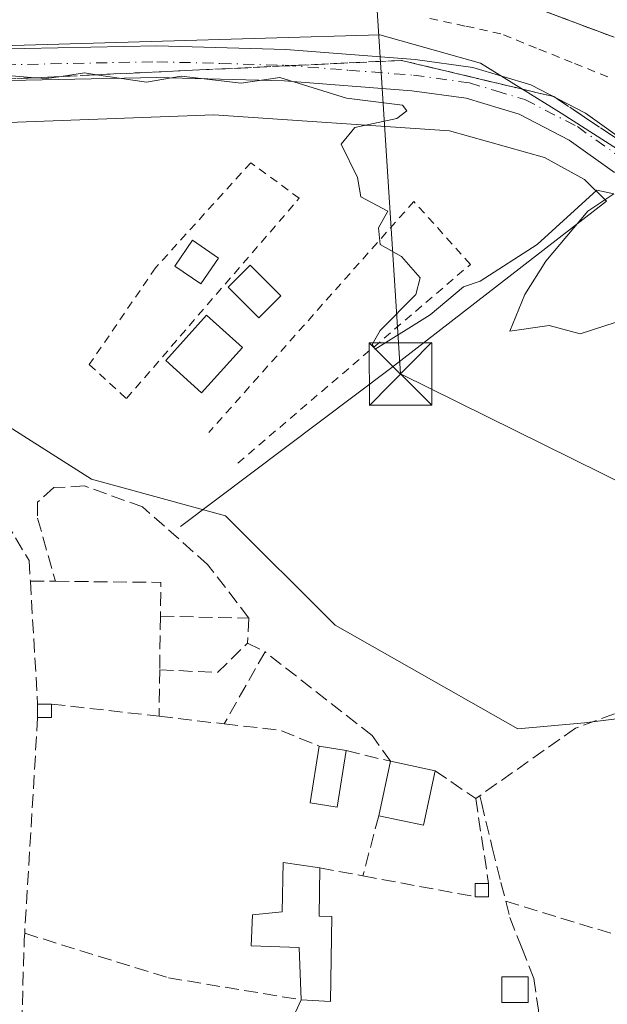
# Model space of a CAD drawing. Units: metres. Extents: x 607232 to 610681, y 4743147 to 4745515.
# Drawn here: x 607386 to 607456, y 4743777 to 4743896 of the extents above; entities that cross this region are included whole.
import ezdxf

# ---------------------------------------------------------------- set-up
doc = ezdxf.new("R2010")
doc.units = ezdxf.units.M
doc.header["$MEASUREMENT"] = 0
for name, pattern in [('DGN Style 2', [1.6480167562047852, 0.988810053722871, -0.6592067024819142]), ('DGN Style 3', [2.307223458686699, 1.648016756204785, -0.6592067024819142]), ('DGN Style 4', [2.6384748266838614, 1.318413404963828, -0.6592067024819142, 0.001648016756204785, -0.6592067024819142])]:
    doc.linetypes.add(name, pattern=pattern)
for name, color, linetype, lineweight in [('Alambrada', 7, 'DGN Style 2', 0), ('Carretera de calzada única Cxs', 7, 'Continuous', 13), ('Corriente natural lineal', 142, 'Continuous', 13), ('Cultivos herbáceos CxS', 92, 'Continuous', 0), ('Curva de nivel normal', 30, 'Continuous', 0), ('Edificación ligera Cxs', 1, 'Continuous', 0), ('Huerta CxS', 92, 'Continuous', 0), ('Muro lineal', 1, 'DGN Style 3', 13), ('Núcleo urbano CxS', 7, 'Continuous', 0), ('Parque-jardín CxS', 135, 'Continuous', 0), ('Pista no pavimentada Cxs', 111, 'Continuous', 0), ('Pista no pavimentada eje', 91, 'DGN Style 4', 0), ('Senda', 7, 'DGN Style 3', 0), ('Talud superficial', 30, 'DGN Style 3', 0), ('Tendido', 6, 'Continuous', 0), ('Torre de tendido puntual', 7, 'Continuous', 0)]:
    doc.layers.add(name, color=color, linetype=linetype, lineweight=lineweight)

# ---------------------------------------------------------------- blocks, each defined once
blk = doc.blocks.new('5TTEND')
at = {"layer": 'Parque-jardín CxS', "color": 7, "linetype": 'Continuous', "lineweight": 0}
for p, q in [((-0.375, 0.3754), (0.375, -0.3746)), ((0.3720000000000001, 0.3784000000000001), (-0.3720000000000001, -0.3776))]:
    blk.add_line(p, q, dxfattribs=at)
at = {"layer": 'Parque-jardín CxS', "color": 7, "linetype": 'Continuous', "lineweight": 0, "flags": 128}
blk.add_lwpolyline([(-0.375, -0.3746), (0.375, -0.3746), (0.375, 0.3754), (-0.375, 0.3754), (-0.3720000000000001, -0.3776)], dxfattribs=at)

msp = doc.modelspace()

# ---------------------------------------------------------------- linework, layer by layer
at = {"layer": 'Alambrada', "color": 7, "linetype": 'DGN Style 2', "lineweight": 0}
for points in [[(607456.4001000002, 4743888.6951, 422.071299999996), (607452.1300999997, 4743890.4167, 421.9790999999968), (607447.8601000002, 4743892.138300001, 421.9201999999932), (607443.5900999998, 4743893.860099999, 421.8122000000003), (607439.2641000003, 4743894.792099999, 421.7195999999968), (607434.9380999999, 4743895.724099999, 421.712400000004)], [(607398.6801000005, 4743850.120100001, 419.4858999999997), (607419.4001000002, 4743874.140100001, 420.0200999999943), (607413.5900999998, 4743878.4001, 420.0388999999996), (607402.1700999998, 4743865.8101, 420.0184000000008), (607394.2301000003, 4743854.190099999, 419.350099999996), (607398.6801000005, 4743850.120100001, 419.4858999999997)], [(607412.0500999996, 4743842.380100001, 421.6325999999972), (607439.9301000005, 4743866.200099999, 420.7621999999974), (607433.1501000002, 4743873.7501, 421.0228000000062), (607408.5601000005, 4743846.050100001, 421.016300000003)]]:
    msp.add_polyline3d(points, dxfattribs=at)
at = {"layer": 'Carretera de calzada única Cxs', "color": 7, "linetype": 'Continuous', "lineweight": 13}
for points in [[(607457.1700999998, 4743893.440099999, 422.641300000003), (607447.9401000004, 4743896.9001, 422.3561999999947), (607440.3701, 4743899.170100001, 422.2437000000064), (607432.6601, 4743900.800100001, 422.1153000000049), (607423.6700999998, 4743902.040100001, 422.0457000000025), (607414.6700999998, 4743902.4001, 421.8871000000072), (607390.3501000004, 4743901.640100001, 421.6068999999989), (607320.0100999996, 4743896.7601, 420.8491000000067), (607306.1901000004, 4743895.350099999, 421.1364000000031), (607284.6201, 4743892.360099999, 421.3151999999973), (607278.7100999998, 4743891.3201, 421.516300000003), (607261.8701, 4743887.4301, 422.0190000000002), (607257.5401, 4743886.3101, 422.1487999999954), (607256.8357999995, 4743886.127499999, 422.173299999995)], [(607457.1700999998, 4743893.440099999, 422.641300000003), (607447.9401000004, 4743896.9001, 422.3561999999947)]]:
    msp.add_polyline3d(points, dxfattribs=at)
at = {"layer": 'Corriente natural lineal', "color": 142, "linetype": 'Continuous', "lineweight": 13}
msp.add_polyline3d([(607405.1501000002, 4743834.7601, 419.031799999997), (607430.3400999998, 4743853.7401, 419.9474999999948), (607456.2600999996, 4743873.780099999, 420.6483000000007), (607453.6300999997, 4743876.4001, 420.7072999999946), (607448.8300999999, 4743879.020099999, 420.6539000000049), (607437.4401000004, 4743882.220100001, 420.3031000000047), (607409.1501000002, 4743884.140100001, 420.1059999999998), (607363.0701000001, 4743882.420100001, 419.1754999999976), (607355.216, 4743881.6931, 419.4802000000054)], dxfattribs=at)
at = {"layer": 'Cultivos herbáceos CxS', "color": 92, "linetype": 'Continuous', "lineweight": 0}
for points in [[(607261.3234999999, 4743598.1424, 419.7146000000066), (607257.0870000003, 4743870.009099999, 418.9042999999947), (607274.5553000001, 4743878.7455, 419.357999999993), (607296.4852999998, 4743882.2641, 419.1726999999955), (607302.2933, 4743883.197699999, 419.1852999999974), (607319.1567000002, 4743885.9013, 419.6502000000037), (607354.4556999998, 4743891.561899999, 420.3537000000069), (607401.6376999998, 4743892.934699999, 420.772100000002), (607429.0891000004, 4743893.733300001, 421.2176999999938), (607441.1231000006, 4743890.325300001, 421.2743999999948), (607450.8141000001, 4743884.337300001, 421.1106), (607477.3891000003, 4743867.3555, 420.9428000000044)], [(607477.3891000003, 4743867.3555, 420.9428000000044), (607450.8141000001, 4743884.337300001, 421.1106), (607441.1231000006, 4743890.325300001, 421.2743999999948), (607429.0891000004, 4743893.733300001, 421.2176999999938), (607401.6376999998, 4743892.934699999, 420.772100000002), (607354.4556999998, 4743891.561899999, 420.3537000000069), (607319.1567000002, 4743885.9013, 419.6502000000037), (607302.2933, 4743883.197699999, 419.1852999999974), (607296.4852999998, 4743882.2641, 419.1726999999955), (607274.5553000001, 4743878.7455, 419.357999999993), (607257.0870000003, 4743870.009099999, 418.9042999999947)], [(607545.6009000001, 4743663.067500001, 420.367499999993), (607502.5345000001, 4743698.835700001, 420.0728999999993), (607476.9864999996, 4743717.084899999, 419.7480999999971), (607480.6365, 4743726.574300001, 420.0411000000022), (607495.2358999997, 4743739.713099999, 420.016300000003), (607502.5356999999, 4743750.6623, 419.9330999999948), (607502.5361000003, 4743767.451300001, 420.3666999999987), (607503.9965000004, 4743785.700099999, 420.2902000000031), (607493.7774999999, 4743802.4891, 419.7878000000055), (607471.1492999997, 4743813.4387, 419.626099999994), (607453.6303000003, 4743811.249100001, 419.4747000000062), (607445.6009000001, 4743810.519099999, 419.4376000000047), (607423.7024999997, 4743822.9287, 419.3319999999949), (607410.5636999998, 4743836.0679, 419.1879999999946), (607394.5049000002, 4743840.447899999, 418.9161000000022), (607372.6067000004, 4743854.317100001, 418.776199999993), (607348.5186999999, 4743874.756100001, 419.1634999999951), (607321.5105, 4743874.026500001, 418.4222000000009), (607300.3394999999, 4743774.0231, 418.1630000000005), (607384.2833000004, 4743744.824100001, 419.4888999999966), (607384.2829, 4743726.575300001, 419.2657000000036), (607384.2824999997, 4743711.976100001, 419.7452999999951), (607379.9023000002, 4743689.3477, 419.1533999999957)], [(607545.6009000001, 4743663.067500001, 420.367499999993), (607502.5345000001, 4743698.835700001, 420.0728999999993), (607476.9864999996, 4743717.084899999, 419.7480999999971), (607480.6365, 4743726.574300001, 420.0411000000022), (607495.2358999997, 4743739.713099999, 420.016300000003), (607502.5356999999, 4743750.6623, 419.9330999999948), (607502.5361000003, 4743767.451300001, 420.3666999999987), (607503.9965000004, 4743785.700099999, 420.2902000000031), (607493.7774999999, 4743802.4891, 419.7878000000055), (607471.1492999997, 4743813.4387, 419.626099999994), (607453.6303000003, 4743811.249100001, 419.4747000000062), (607445.6009000001, 4743810.519099999, 419.4376000000047), (607423.7024999997, 4743822.9287, 419.3319999999949), (607410.5636999998, 4743836.0679, 419.1879999999946), (607394.5049000002, 4743840.447899999, 418.9161000000022), (607372.6067000004, 4743854.317100001, 418.776199999993), (607348.5186999999, 4743874.756100001, 419.1634999999951), (607321.5105, 4743874.026500001, 418.4222000000009), (607300.3394999999, 4743774.0231, 418.1630000000005), (607384.2833000004, 4743744.824100001, 419.4888999999966), (607384.2829, 4743726.575300001, 419.2657000000036), (607384.2824999997, 4743711.976100001, 419.7452999999951), (607379.9023000002, 4743689.3477, 419.1533999999957)]]:
    msp.add_polyline3d(points, dxfattribs=at)
at = {"layer": 'Curva de nivel normal', "color": 30, "linetype": 'Continuous', "lineweight": 0, "elevation": 420, "flags": 128}
msp.add_lwpolyline([(607463.0899999999, 4743861.109999999), (607453.0899999999, 4743857.880000001), (607449.3799999999, 4743858.9), (607444.6699999999, 4743858.189999999), (607446.4500000002, 4743862.609999999), (607448.9699999997, 4743866.609999999), (607454.0099999999, 4743872.609999999), (607457.1500000004, 4743874.67), (607455.0899999999, 4743875.09), (607447.9199999999, 4743868.609999999), (607441.0899999999, 4743864.189999999), (607439.0899999999, 4743863.5), (607435.0899999999, 4743860.17), (607428.5099999999, 4743856.029999999), (607428.1500000004, 4743856.609999999), (607429.0899999999, 4743858.300000001), (607433.3899999997, 4743862.609999999), (607433.9000000004, 4743864.609999999), (607431.6500000004, 4743867.17), (607429.0899999999, 4743868.609999999), (607428.9199999999, 4743870.609999999), (607430.0199999996, 4743872.609999999), (607426.7999999998, 4743874.32), (607426.4000000004, 4743876.609999999), (607424.4299999997, 4743880.609999999), (607426.0700000003, 4743882.609999999), (607431.0899999999, 4743883.689999999), (607432.3099999996, 4743884.609999999), (607431.7800000003, 4743885.300000001), (607425.0899999999, 4743886.140000001), (607417.0899999999, 4743888.609999999), (607412.4299999997, 4743887.949999999), (607405.25, 4743888.77), (607401.0899999999, 4743888.050000001), (607395.0919000005, 4743888.943700001), (607393.6399999997, 4743889.16), (607390.8430000005, 4743888.742000001), (607389.0899999999, 4743888.480000001), (607387.7152000006, 4743888.593499999), (607381.5800000001, 4743889.100000001)], dxfattribs=at)
at = {"layer": 'Edificación ligera Cxs', "color": 1, "linetype": 'Continuous', "lineweight": 0, "extrusion": (0, 0.002249994312650451, 0.999997468759593), "elevation": 11094.38770776392, "flags": 128}
msp.add_lwpolyline([(607388.0301000003, 4743798.935486304), (607388.0301000003, 4743800.535490353)], dxfattribs=at)
at = {"layer": 'Edificación ligera Cxs', "color": 1, "linetype": 'Continuous', "lineweight": 0, "extrusion": (0.1944112742095505, 0, 0.9809201070730578), "elevation": 118495.886776998, "flags": 128}
msp.add_lwpolyline([(4743813.4901, -595717.3163742392), (4743813.4901, -595719.0086629263)], dxfattribs=at)
at = {"layer": 'Edificación ligera Cxs', "color": 1, "linetype": 'Continuous', "lineweight": 0, "extrusion": (0, 0.05585019054015716, 0.9984391599975575), "elevation": 265362.7373658425, "flags": 128}
msp.add_lwpolyline([(-607389.6901000004, -4736385.670877962), (-607389.6901000004, -4736384.068376715)], dxfattribs=at)
at = {"layer": 'Edificación ligera Cxs', "color": 1, "linetype": 'Continuous', "lineweight": 0, "extrusion": (0.1449002339383193, 0, 0.9894462704991215), "elevation": 88427.06523185554, "flags": 128}
msp.add_lwpolyline([(4743811.890100001, -600918.5191647589), (4743811.890100001, -600916.8414587028)], dxfattribs=at)
at = {"layer": 'Edificación ligera Cxs', "color": 1, "linetype": 'Continuous', "lineweight": 0, "extrusion": (0.06423743530121705, -0.01057324244213068, 0.9978786291178813), "elevation": -10718.3124713996, "flags": 128}
msp.add_lwpolyline([(4779477.809324364, 170753.746364032), (4779477.809324363, 170750.476100066)], dxfattribs=at)
at = {"layer": 'Edificación ligera Cxs', "color": 1, "linetype": 'Continuous', "lineweight": 0, "extrusion": (0.01363274017963916, 0.06404445569660189, 0.9978539252263933), "elevation": 312515.352948327, "flags": 128}
msp.add_lwpolyline([(393536.9317359457, -4756056.383386864), (393536.9317359459, -4756063.074046894)], dxfattribs=at)
at = {"layer": 'Edificación ligera Cxs', "color": 1, "linetype": 'Continuous', "lineweight": 0, "extrusion": (-0.001124504739519803, 0.0002391670529513562, 0.9999993391438874), "elevation": 872.3062882766186, "flags": 128}
msp.add_lwpolyline([(607430.4192432485, 4743806.557148032), (607435.7792469444, 4743805.417147998)], dxfattribs=at)
at = {"layer": 'Edificación ligera Cxs', "color": 1, "linetype": 'Continuous', "lineweight": 0, "extrusion": (-0.003401901223005922, 0.08408739437969816, 0.9964525764804374), "elevation": 397247.1230021783, "flags": 128}
msp.add_lwpolyline([(-798701.1912246187, -4698610.427881114), (-798699.5383942344, -4698603.936379331), (-798694.2288583177, -4698605.296944871)], dxfattribs=at)
at = {"layer": 'Edificación ligera Cxs', "color": 1, "linetype": 'Continuous', "lineweight": 0, "elevation": 422.2011999999958, "flags": 128}
msp.add_lwpolyline([(607423.3000999996, 4743788.0101), (607423.1700999998, 4743777.840100001), (607419.6401000004, 4743778.020099999), (607419.3800999997, 4743784.300100001), (607413.6201, 4743784.5001), (607413.8101000005, 4743788.210100001), (607417.3400999998, 4743788.590100001), (607417.4600999998, 4743794.4801), (607421.8901000004, 4743793.8301), (607421.8101000005, 4743788.0701)], close=True, dxfattribs=at)
at = {"layer": 'Edificación ligera Cxs', "color": 1, "linetype": 'Continuous', "lineweight": 0, "extrusion": (0.2081187495690345, 0.01778885589293508, 0.9779417890057885), "elevation": 211214.8173374634, "flags": 128}
msp.add_lwpolyline([(4674828.884153368, -986866.0687291616), (4674823.151892881, -986865.4856125792), (4674822.965216484, -986866.9984601988)], dxfattribs=at)
at = {"layer": 'Edificación ligera Cxs', "color": 1, "linetype": 'Continuous', "lineweight": 0, "extrusion": (0.03006487470320509, -0.1530713805168836, 0.9877576908208491), "elevation": -707460.7757479185, "flags": 128}
msp.add_lwpolyline([(1510316.024627105, 4482295.848872039), (1510316.331065465, 4482297.428399972), (1510317.901068851, 4482297.116212429)], dxfattribs=at)
at = {"layer": 'Edificación ligera Cxs', "color": 1, "linetype": 'Continuous', "lineweight": 0, "extrusion": (0, -0.1132910455461441, 0.9935618445769048), "elevation": -537011.3725054038, "flags": 128}
msp.add_lwpolyline([(607442.1101000004, 4713298.337490876), (607442.1101000004, 4713296.737187876)], dxfattribs=at)
at = {"layer": 'Edificación ligera Cxs', "color": 1, "linetype": 'Continuous', "lineweight": 0, "extrusion": (-0.01024946159827696, 0, 0.999947472888924), "elevation": -5805.671158079959, "flags": 128}
msp.add_lwpolyline([(607414.5108258926, 4743790.380100001), (607412.9107418442, 4743790.380100001)], dxfattribs=at)
at = {"layer": 'Edificación ligera Cxs', "color": 1, "linetype": 'Continuous', "lineweight": 0, "extrusion": (0.1025906171106334, 0.02416050035284988, 0.9944302064516944), "elevation": 177347.2492353287, "flags": 128}
msp.add_lwpolyline([(4478227.130608609, -1669286.568477031), (4478217.261219691, -1669284.096873784), (4478218.245618724, -1669280.683120047)], dxfattribs=at)
at = {"layer": 'Edificación ligera Cxs', "color": 1, "linetype": 'Continuous', "lineweight": 0}
for points in [[(607409.7200999996, 4743866.970100001, 420.5071999999927), (607407.5900999998, 4743863.870100001, 420.2551999999997), (607404.4901000002, 4743866.0001, 420.2016000000004), (607406.6201, 4743869.100099999, 420.2360000000045), (607409.7200999996, 4743866.970100001, 420.5071999999927)], [(607417.1801000005, 4743862.420100001, 420.4661999999954), (607414.5601000005, 4743859.8101, 420.3625999999931), (607410.8800999997, 4743863.4801, 420.5282000000007), (607413.5000999998, 4743866.100099999, 420.5996000000014), (607417.1801000005, 4743862.420100001, 420.4661999999954)], [(607412.6101000002, 4743856.2401, 420.1686999999947), (607407.6901000004, 4743850.800100001, 420.1536000000052), (607403.3901000004, 4743854.690099999, 419.6760000000068), (607408.3000999996, 4743860.130100001, 420.0550999999978), (607412.6101000002, 4743856.2401, 420.1686999999947)], [(607425.0301000001, 4743807.9001, 420.5847000000067), (607423.9401000004, 4743801.140100001, 421.4679000000033), (607420.7100999998, 4743801.6601, 421.0378999999957), (607421.8101000005, 4743808.4301, 420.7976000000053)], [(607419.6401000004, 4743778.020099999, 421.9934000000067), (607419.3800999997, 4743784.300100001, 421.5675000000047), (607413.6201, 4743784.5001, 421.4045000000042), (607413.8101000005, 4743788.210100001, 421.1300000000047), (607417.3400999998, 4743788.590100001, 422.2011999999959), (607417.4600999998, 4743794.4801, 421.6621000000014), (607421.8901000004, 4743793.8301, 421.5672999999952)], [(607446.8501000004, 4743777.710100001, 420.1964000000008), (607443.7100999998, 4743777.710100001, 419.696100000001), (607443.7100999998, 4743780.770099999, 419.6977000000043), (607446.8501000004, 4743780.770099999, 420.0749999999971), (607446.8501000004, 4743777.710100001, 420.1964000000008)]]:
    msp.add_polyline3d(points, dxfattribs=at)
for points in [[(607409.7200999996, 4743866.970100001, 420.5071999999927), (607407.5900999998, 4743863.870100001, 420.5071999999927), (607404.4901000002, 4743866.0001, 420.5071999999927), (607406.6201, 4743869.100099999, 420.5071999999927)], [(607417.1801000005, 4743862.420100001, 420.5996000000014), (607414.5601000005, 4743859.8101, 420.5996000000014), (607410.8800999997, 4743863.4801, 420.5996000000014), (607413.5000999998, 4743866.100099999, 420.5996000000014)], [(607412.6101000002, 4743856.2401, 420.1686999999947), (607407.6901000004, 4743850.800100001, 420.1686999999947), (607403.3901000004, 4743854.690099999, 420.1686999999947), (607408.3000999996, 4743860.130100001, 420.1686999999947)], [(607389.6901000004, 4743811.890100001, 420.8390000000073), (607388.0301000001, 4743811.890100001, 420.8390000000073), (607388.0301000001, 4743813.4901, 420.8390000000073), (607389.6901000004, 4743813.4901, 420.8390000000073)], [(607425.0301000001, 4743807.9001, 421.4679000000033), (607423.9401000004, 4743801.140100001, 421.4679000000033), (607420.7100999998, 4743801.6601, 421.4679000000033), (607421.8101000005, 4743808.4301, 421.4679000000033)], [(607435.6901000004, 4743805.4901, 421.3552000000054), (607434.3000999996, 4743798.960100001, 421.3552000000054), (607428.9401000004, 4743800.100099999, 421.3552000000054), (607430.3300999999, 4743806.630100001, 421.3552000000054)], [(607442.1101000002, 4743790.380100001, 420.5354999999981), (607440.5100999996, 4743790.380100001, 420.5354999999981), (607440.5100999996, 4743791.970100001, 420.5354999999981), (607442.1101000002, 4743791.970100001, 420.5354999999981)], [(607446.8501000004, 4743777.710100001, 420.1964000000008), (607443.7100999998, 4743777.710100001, 420.1964000000008), (607443.7100999998, 4743780.770099999, 420.1964000000008), (607446.8501000004, 4743780.770099999, 420.1964000000008)]]:
    msp.add_3dface(points, dxfattribs=at)
at = {"layer": 'Huerta CxS', "color": 92, "linetype": 'Continuous', "lineweight": 0}
for points in [[(607379.9023000002, 4743689.3477, 419.1533999999957), (607384.2824999997, 4743711.976100001, 419.7452999999951), (607384.2829, 4743726.575300001, 419.2657000000036), (607384.2833000004, 4743744.824100001, 419.4888999999966), (607300.3394999999, 4743774.0231, 418.1630000000005), (607321.5105, 4743874.026500001, 418.4222000000009), (607348.5186999999, 4743874.756100001, 419.1634999999951), (607372.6067000004, 4743854.317100001, 418.776199999993), (607394.5049000002, 4743840.447899999, 418.9161000000022), (607410.5636999998, 4743836.0679, 419.1879999999946), (607423.7024999997, 4743822.9287, 419.3319999999949), (607445.6009000001, 4743810.519099999, 419.4376000000047), (607453.6303000003, 4743811.249100001, 419.4747000000062), (607471.1492999997, 4743813.4387, 419.626099999994), (607493.7774999999, 4743802.4891, 419.7878000000055), (607503.9965000004, 4743785.700099999, 420.2902000000031), (607502.5361000003, 4743767.451300001, 420.3666999999987), (607502.5356999999, 4743750.6623, 419.9330999999948), (607495.2358999997, 4743739.713099999, 420.016300000003), (607480.6365, 4743726.574300001, 420.0411000000022), (607476.9864999996, 4743717.084899999, 419.7480999999971), (607502.5345000001, 4743698.835700001, 420.0728999999993), (607545.6009000001, 4743663.067500001, 420.367499999993)], [(607545.6009000001, 4743663.067500001, 420.367499999993), (607502.5345000001, 4743698.835700001, 420.0728999999993), (607476.9864999996, 4743717.084899999, 419.7480999999971), (607480.6365, 4743726.574300001, 420.0411000000022), (607495.2358999997, 4743739.713099999, 420.016300000003), (607502.5356999999, 4743750.6623, 419.9330999999948), (607502.5361000003, 4743767.451300001, 420.3666999999987), (607503.9965000004, 4743785.700099999, 420.2902000000031), (607493.7774999999, 4743802.4891, 419.7878000000055), (607471.1492999997, 4743813.4387, 419.626099999994), (607453.6303000003, 4743811.249100001, 419.4747000000062), (607445.6009000001, 4743810.519099999, 419.4376000000047), (607423.7024999997, 4743822.9287, 419.3319999999949), (607410.5636999998, 4743836.0679, 419.1879999999946), (607394.5049000002, 4743840.447899999, 418.9161000000022), (607372.6067000004, 4743854.317100001, 418.776199999993), (607348.5186999999, 4743874.756100001, 419.1634999999951), (607321.5105, 4743874.026500001, 418.4222000000009), (607300.3394999999, 4743774.0231, 418.1630000000005), (607384.2833000004, 4743744.824100001, 419.4888999999966), (607384.2829, 4743726.575300001, 419.2657000000036), (607384.2824999997, 4743711.976100001, 419.7452999999951), (607379.9023000002, 4743689.3477, 419.1533999999957)]]:
    msp.add_polyline3d(points, dxfattribs=at)
at = {"layer": 'Muro lineal', "color": 1, "linetype": 'DGN Style 3', "lineweight": 13, "extrusion": (0.2038091905821662, -0.002038091853990305, 0.9790085086534421), "elevation": 114533.9371965637, "flags": 128}
msp.add_lwpolyline([(4749664.634263684, -548081.6996597081), (4749664.634263684, -548084.7641376669)], dxfattribs=at)
at = {"layer": 'Muro lineal', "color": 1, "linetype": 'DGN Style 3', "lineweight": 13, "extrusion": (-0.003219033170386371, 0.05457556236551064, 0.9985044545809179), "elevation": 257361.292784661, "flags": 128}
msp.add_lwpolyline([(-885653.3658767261, -4692782.648997737), (-885653.3658767261, -4692767.851231656)], dxfattribs=at)
at = {"layer": 'Muro lineal', "color": 1, "linetype": 'DGN Style 3', "lineweight": 13, "extrusion": (0.01373979050265113, -0.04068292072533116, 0.999077633679285), "elevation": -184228.3584950374, "flags": 128}
msp.add_lwpolyline([(2093355.342162791, 4296132.2596947), (2093367.294987093, 4296128.081815387), (2093365.939050431, 4296124.250928281)], dxfattribs=at)
at = {"layer": 'Muro lineal', "color": 1, "linetype": 'DGN Style 3', "lineweight": 13, "extrusion": (0.001798795078737214, 0.1281141829658163, 0.9917577932435249), "elevation": 609259.33550255, "flags": 128}
msp.add_lwpolyline([(-540743.5089401819, -4712664.229701325), (-540743.5089401819, -4712657.765792659)], dxfattribs=at)
at = {"layer": 'Muro lineal', "color": 1, "linetype": 'DGN Style 3', "lineweight": 13, "extrusion": (-0.07237681136384418, 0.001568960085089258, 0.9973761254115993), "elevation": -36101.0461067863, "flags": 128}
msp.add_lwpolyline([(-4755873.780746559, 503155.9582691789), (-4755873.78074656, 503166.5986809235)], dxfattribs=at)
at = {"layer": 'Muro lineal', "color": 1, "linetype": 'DGN Style 3', "lineweight": 13, "extrusion": (0.008835256400913337, 0.148235968893263, 0.9889125521352258), "elevation": 708987.1420272815, "flags": 128}
msp.add_lwpolyline([(-324093.7492941163, -4718592.566015756), (-324093.7492941163, -4718589.506736674)], dxfattribs=at)
at = {"layer": 'Muro lineal', "color": 1, "linetype": 'DGN Style 3', "lineweight": 13, "extrusion": (-0.04966927323537541, 0.040167827376619, 0.9979576689119193), "elevation": 160798.6262371331, "flags": 128}
msp.add_lwpolyline([(-4070526.343802883, -2505534.430825248), (-4070530.429338598, -2505528.810800432), (-4070535.416001479, -2505528.225315952)], dxfattribs=at)
at = {"layer": 'Muro lineal', "color": 1, "linetype": 'DGN Style 3', "lineweight": 13, "extrusion": (-0.1913438704197068, 0.09159114179386138, 0.977240290817823), "elevation": 318677.8870537041, "flags": 128}
msp.add_lwpolyline([(-4541131.953731366, -1466066.656765618), (-4541131.953731367, -1466064.26301107)], dxfattribs=at)
at = {"layer": 'Muro lineal', "color": 1, "linetype": 'DGN Style 3', "lineweight": 13, "extrusion": (-0.008294545694092766, -0.01467235588128824, 0.9998579511533733), "elevation": -74220.51519162192, "flags": 128}
msp.add_lwpolyline([(607397.8909504669, 4743241.355588906), (607392.9997292353, 4743232.704657678)], dxfattribs=at)
at = {"layer": 'Muro lineal', "color": 1, "linetype": 'DGN Style 3', "lineweight": 13, "extrusion": (0.001652627760002717, 0.1154773647301899, 0.9933087370281496), "elevation": 549224.4434208091, "flags": 128}
msp.add_lwpolyline([(-539457.3738915214, -4720178.169343501), (-539457.3738915214, -4720172.541111097)], dxfattribs=at)
at = {"layer": 'Muro lineal', "color": 1, "linetype": 'DGN Style 3', "lineweight": 13, "extrusion": (-0.002272806264854256, 0.0002589942024199975, 0.9999973836334202), "elevation": 268.6463982316154, "flags": 128}
msp.add_lwpolyline([(607389.077046716, 4743813.579624899), (607401.9770808994, 4743812.109624849)], dxfattribs=at)
at = {"layer": 'Muro lineal', "color": 1, "linetype": 'DGN Style 3', "lineweight": 13, "extrusion": (0.001380057706917858, 0.02305141550809868, 0.9997333282849976), "elevation": 110610.5362771253, "flags": 128}
msp.add_lwpolyline([(-322804.307504214, -4770349.498012654), (-322804.307504214, -4770323.554737593)], dxfattribs=at)
at = {"layer": 'Muro lineal', "color": 1, "linetype": 'DGN Style 3', "lineweight": 13, "extrusion": (-0.01093816427314978, 0.00127285543327393, 0.9999393663624708), "elevation": -185.171804869452, "flags": 128}
msp.add_lwpolyline([(607370.8529839317, 4743816.098671303), (607378.6734644509, 4743815.188670566)], dxfattribs=at)
at = {"layer": 'Muro lineal', "color": 1, "linetype": 'DGN Style 3', "lineweight": 13, "extrusion": (0.01782484518611478, 0.1403895622718803, 0.9899358795897849), "elevation": 677224.9513733819, "flags": 128}
msp.add_lwpolyline([(-5062.182473838213, -4734346.013028145), (-5068.954601542908, -4734346.107716668), (-5073.82924417383, -4734344.777837553)], dxfattribs=at)
at = {"layer": 'Muro lineal', "color": 1, "linetype": 'DGN Style 3', "lineweight": 13, "extrusion": (-0.07702251275816882, 0.05255839497842764, 0.9956430824576191), "elevation": 202959.5549293366, "flags": 128}
msp.add_lwpolyline([(-4260824.5394242, -2162602.711062238), (-4260824.5394242, -2162596.777307871)], dxfattribs=at)
at = {"layer": 'Muro lineal', "color": 1, "linetype": 'DGN Style 3', "lineweight": 13, "extrusion": (0.01264765738679293, -0.08368807061934376, 0.9964117339727779), "elevation": -388897.0997248488, "flags": 128}
msp.add_lwpolyline([(1309494.649747293, 4583298.590101648), (1309494.649747293, 4583288.247276834)], dxfattribs=at)
at = {"layer": 'Muro lineal', "color": 1, "linetype": 'DGN Style 3', "lineweight": 13, "extrusion": (-0.01417213820857986, -0.05385412517040941, 0.9984482378675056), "elevation": -263661.1842305413, "flags": 128}
msp.add_lwpolyline([(-619836.2779113926, 4734859.581121556), (-619836.2779113926, 4734852.103702955)], dxfattribs=at)
at = {"layer": 'Muro lineal', "color": 1, "linetype": 'DGN Style 3', "lineweight": 13, "extrusion": (0.1381407383671994, -0.02548227210788298, 0.9900847389044964), "elevation": -36555.54945333948, "flags": 128}
msp.add_lwpolyline([(4775276.30200889, 260655.6426838718), (4775276.30200889, 260650.3533503605)], dxfattribs=at)
at = {"layer": 'Muro lineal', "color": 1, "linetype": 'DGN Style 3', "lineweight": 13, "extrusion": (0.03838038645028203, -0.007123308546974245, 0.9992378117401642), "elevation": -10057.71227584386, "flags": 128}
msp.add_lwpolyline([(4774985.463706774, 268237.4679980176), (4774985.463706775, 268223.757515202)], dxfattribs=at)
at = {"layer": 'Muro lineal', "color": 1, "linetype": 'DGN Style 3', "lineweight": 13, "extrusion": (-0.003832328372331289, 0.001170398114391061, 0.9999919716815234), "elevation": 3644.400594389015, "flags": 128}
msp.add_lwpolyline([(607441.3197615317, 4743788.833797799), (607461.1299341428, 4743782.783793656)], dxfattribs=at)
at = {"layer": 'Muro lineal', "color": 1, "linetype": 'DGN Style 3', "lineweight": 13, "extrusion": (0.9962306076166959, -0.01462675670180663, 0.08550224813451028), "elevation": 535746.8323642897, "flags": 128}
msp.add_lwpolyline([(4752191.535508915, -45552.93637247963), (4752190.794707828, -45552.36176826611), (4752179.591363832, -45550.65953464842)], dxfattribs=at)
at = {"layer": 'Muro lineal', "color": 1, "linetype": 'DGN Style 3', "lineweight": 13}
for points in [[(607413.3701, 4743823.790100001, 419.8282000000036), (607408.4200999998, 4743830.2301, 419.1970000000001), (607400.6201, 4743837.120100001, 419.3157999999967), (607393.6501000002, 4743839.640100001, 420.2753999999986), (607389.9700999996, 4743839.440099999, 420.0443999999989), (607388.0301000001, 4743837.700099999, 419.5620000000054), (607388.0301000001, 4743835.7601, 419.6089000000065), (607390.1601, 4743828.210100001, 419.4018000000069)], [(607379.9600999998, 4743838.050100001, 421.0629999999946), (607384.1901000004, 4743835.380100001, 420.3034999999945), (607386.8000999996, 4743831.040100001, 420.0953000000009), (607387.0100999996, 4743830.690099999, 420.0267000000022), (607387.1601, 4743828.2401, 420.0264000000025)], [(607425.0301000001, 4743807.9001, 420.5847000000067), (607430.3300999999, 4743806.630100001, 420.8025999999954), (607428.1601, 4743809.710100001, 420.1435999999958), (607415.3000999996, 4743819.7601, 420.7902999999933)], [(607465.9200999998, 4743813.7401, 421.465400000001), (607462.2100999998, 4743813.1601, 422.3172999999952), (607459.3901000004, 4743813.090100001, 421.2070999999996), (607452.5301000001, 4743810.600099999, 419.8834000000061), (607440.5701000001, 4743802.1601, 421.3622000000032)], [(607386.4801000003, 4743786.0001, 421.4380999999995), (607403.7100999998, 4743780.6601, 419.7488000000012), (607419.6401000004, 4743778.020099999, 421.9934000000067), (607418.4301000005, 4743775.4101, 421.9116000000067)]]:
    msp.add_polyline3d(points, dxfattribs=at)
at = {"layer": 'Núcleo urbano CxS', "color": 7, "linetype": 'Continuous', "lineweight": 0}
for points in [[(607477.3891000003, 4743867.3555, 420.9428000000044), (607450.8141000001, 4743884.337300001, 421.1106), (607441.1231000006, 4743890.325300001, 421.2743999999948), (607429.0891000004, 4743893.733300001, 421.2176999999938), (607401.6376999998, 4743892.934699999, 420.772100000002), (607354.4556999998, 4743891.561899999, 420.3537000000069), (607319.1567000002, 4743885.9013, 419.6502000000037), (607302.2933, 4743883.197699999, 419.1852999999974), (607296.4852999998, 4743882.2641, 419.1726999999955), (607274.5553000001, 4743878.7455, 419.357999999993), (607257.0870000003, 4743870.009099999, 418.9042999999947), (607256.5824999996, 4743902.3884, 421.5902999999962), (607257.0982999997, 4743902.430299999, 421.570200000002), (607265.1791000003, 4743903.080499999, 421.2260999999999), (607289.8576999997, 4743905.0725, 420.4903000000049), (607304.5647, 4743905.9725, 420.1499999999942), (607343.9102999996, 4743909.2313, 420.4599000000017), (607372.0157000005, 4743911.2225, 420.9033999999957), (607389.6793000001, 4743912.501300001, 420.9395999999979), (607404.4469, 4743913.710300001, 421.2531000000017), (607413.2500999998, 4743914.4213, 421.391300000003), (607444.7698999997, 4743916.7205, 421.728099999993), (607509.9729000004, 4743922.439099999, 422.8024000000005)], [(607477.3891000003, 4743867.3555, 420.9428000000044), (607450.8141000001, 4743884.337300001, 421.1106), (607441.1231000006, 4743890.325300001, 421.2743999999948), (607429.0891000004, 4743893.733300001, 421.2176999999938), (607401.6376999998, 4743892.934699999, 420.772100000002), (607354.4556999998, 4743891.561899999, 420.3537000000069), (607319.1567000002, 4743885.9013, 419.6502000000037), (607302.2933, 4743883.197699999, 419.1852999999974), (607296.4852999998, 4743882.2641, 419.1726999999955), (607274.5553000001, 4743878.7455, 419.357999999993), (607257.0870000003, 4743870.009099999, 418.9042999999947)]]:
    msp.add_polyline3d(points, dxfattribs=at)
at = {"layer": 'Pista no pavimentada Cxs', "color": 111, "linetype": 'Continuous', "lineweight": 0}
for points in [[(607257.0865000002, 4743870.038600001, 418.9619999999995), (607257.0900999998, 4743870.040100001, 418.9618999999948), (607264.2901, 4743873.0601, 418.9174000000057), (607278.5100999996, 4743877.7301, 419.0636999999988), (607297.6700999998, 4743882.530099999, 419.7917000000016), (607317.0301000001, 4743886.0801, 419.9471999999951), (607335.8701, 4743888.700099999, 420.0185000000056), (607354.7801000001, 4743890.600099999, 420.2391000000061), (607378.5500999996, 4743891.920100001, 420.4210000000021), (607402.3201000001, 4743892.4001, 420.6334000000061), (607417.8000999996, 4743891.970100001, 420.8361000000005), (607433.3000999996, 4743890.780099999, 420.9128999999957), (607440.2200999996, 4743889.8201, 421.1288000000059), (607447.1801000005, 4743887.720100001, 421.1622999999963), (607453.7401000002, 4743884.340100001, 421.2513999999938), (607459.5000999998, 4743880.2401, 421.2125999999989)], [(607317.0301000001, 4743886.0801, 419.9471999999951), (607335.8701, 4743888.700099999, 420.0185000000056), (607354.7801000001, 4743890.600099999, 420.2391000000061), (607378.5500999996, 4743891.920100001, 420.4210000000021), (607402.3201000001, 4743892.4001, 420.6334000000061), (607417.8000999996, 4743891.970100001, 420.8361000000005), (607433.3000999996, 4743890.780099999, 420.9128999999957), (607440.2200999996, 4743889.8201, 421.1288000000059), (607447.1801000005, 4743887.720100001, 421.1622999999963), (607453.7401000002, 4743884.340100001, 421.2513999999938), (607459.5000999998, 4743880.2401, 421.2125999999989)], [(607457.2200999996, 4743877.2301, 420.8445000000065), (607451.7701000003, 4743881.110099999, 420.8925000000018), (607445.7600999996, 4743884.210100001, 420.8839000000008), (607439.4101, 4743886.120100001, 420.902700000006), (607432.9001000002, 4743887.020099999, 420.6352999999945), (607417.6001000004, 4743888.200099999, 421.3913999999932), (607402.3101000005, 4743888.620100001, 420.4523000000045), (607378.6901000004, 4743888.140100001, 420.0492999999988), (607356.7200999996, 4743886.920100001, 419.7887999999948), (607345.8601000002, 4743885.9101, 419.8185999999987), (607336.3201000001, 4743884.950099999, 420.5562000000064), (607317.6300999997, 4743882.350099999, 419.1343999999954)], [(607457.2200999996, 4743877.2301, 420.8445000000065), (607451.7701000003, 4743881.110099999, 420.8925000000018), (607445.7600999996, 4743884.210100001, 420.8839000000008), (607439.4101, 4743886.120100001, 420.902700000006), (607432.9001000002, 4743887.020099999, 420.6352999999945), (607417.6001000004, 4743888.200099999, 421.3913999999932), (607402.3101000005, 4743888.620100001, 420.4523000000045), (607378.6901000004, 4743888.140100001, 420.0492999999988), (607356.7200999996, 4743886.920100001, 419.7887999999948)]]:
    msp.add_polyline3d(points, dxfattribs=at)
at = {"layer": 'Pista no pavimentada eje', "color": 91, "linetype": 'DGN Style 4', "lineweight": 0}
msp.add_polyline3d([(607350.6886999998, 4743888.271700001, 419.9324000000051), (607355.7500999998, 4743888.7601, 419.9839000000065), (607378.6201, 4743890.030099999, 420.2348000000056), (607402.3151000004, 4743890.5101, 420.5429000000004), (607409.9600999998, 4743890.300100001, 420.8340999999928), (607417.7001, 4743890.085100001, 421.1116000000038), (607425.3501000004, 4743889.495100001, 420.8390999999974), (607433.1001000004, 4743888.9001, 420.761599999998), (607439.8151000004, 4743887.970100001, 420.9320000000008), (607442.9901000002, 4743887.015100001, 420.9438999999985), (607446.4700999996, 4743885.965100001, 421.0022000000026), (607452.7550999997, 4743882.725099999, 420.9903999999952), (607458.3601000002, 4743878.735099999, 421.0084000000061)], dxfattribs=at)
at = {"layer": 'Senda', "color": 7, "linetype": 'DGN Style 3', "lineweight": 0}
msp.add_polyline3d([(607441.0500999996, 4743802.5001, 421.3509999999952), (607441.2500999998, 4743801.6801, 421.2130999999936), (607442.5601000005, 4743796.270099999, 420.4410000000062), (607443.6001000004, 4743792.0801, 420.2998999999982), (607444.6700999998, 4743787.890100001, 420.257500000007), (607446.0900999998, 4743784.2501, 420.1100000000006), (607447.5500999996, 4743780.590100001, 420.1552999999985), (607448.0800999999, 4743776.800100001, 420.1870000000054), (607447.9401000004, 4743772.9801, 419.9483999999939), (607447.4501, 4743768.7401, 419.5754000000015), (607446.1401000004, 4743764.6601, 419.4992000000057), (607444.5201000003, 4743761.860099999, 419.5663000000059), (607444.0100999996, 4743760.970100001, 419.5706000000064), (607441.8601000002, 4743757.360099999, 419.5092000000004), (607439.2701000003, 4743752.550100001, 420.3251000000019), (607436.7401000002, 4743747.700099999, 420.2963000000018), (607433.3901000004, 4743740.700099999, 420.4278000000049), (607430.4301000005, 4743733.140100001, 421.2418000000035), (607428.5906999996, 4743728.1917, 420.9667000000045), (607426.1513, 4743719.708699999, 419.7976000000053), (607424.3256999999, 4743710.6599, 420.4349999999977), (607421.5078999996, 4743699.388699999, 419.9673000000039), (607419.8409000002, 4743690.062100001, 420.626900000003)], dxfattribs=at)
at = {"layer": 'Talud superficial', "color": 30, "linetype": 'DGN Style 3', "lineweight": 0}
for points in [[(607447.9400000004, 4743896.9001, 422.3561999999947), (607452.5599999996, 4743895.170100001, 422.4760999999999), (607457.1699999999, 4743893.440099999, 422.641300000003)], [(607457.1699999999, 4743893.440099999, 422.582899999994), (607452.5599999996, 4743895.170100001, 422.4008000000031), (607447.9400000004, 4743896.9001, 422.3113000000012)], [(607457.3300000001, 4743881.4001, 421.1352000000043), (607453.6200000001, 4743883.860099999, 421.1823000000004), (607449.9199999999, 4743886.3301, 421.2195999999968), (607445.3600000005, 4743887.4101, 421.0495999999985), (607440.79, 4743888.5001, 421.0121000000072), (607436.2300000006, 4743889.5801, 420.9446999999927), (607431.6600000003, 4743890.670100001, 420.8524999999936), (607407.4400000004, 4743889.520099999, 420.7385000000068), (607402.5999999996, 4743889.300100001, 420.4979000000022), (607395.0919000005, 4743888.943700001, 420.2382999999973), (607390.8430000005, 4743888.742000001, 420.1826000000001), (607387.7152000006, 4743888.593499999, 420.1212999999989), (607383.2199999997, 4743888.380100001, 420.1398999999947), (607378.3700000001, 4743888.1601, 420.0448999999935), (607354.1500000004, 4743887.0101, 419.7758000000031), (607349.3099999996, 4743886.790100001, 419.8025999999954), (607339.6200000001, 4743886.3301, 420.0727999999945), (607325.0499999998, 4743883.120100001, 419.9872999999934)], [(607325.0499999998, 4743883.120100001, 419.2832999999956), (607339.6200000001, 4743886.3301, 419.702099999995), (607349.3099999996, 4743886.790100001, 419.7884999999952), (607354.1500000004, 4743887.0101, 419.8236000000034), (607378.3700000001, 4743888.1601, 420.0959000000003), (607383.2199999997, 4743888.380100001, 420.2256000000052), (607387.7152000006, 4743888.593499999, 420.2626000000019), (607390.8430000005, 4743888.742000001, 420.3337999999931), (607395.0919000005, 4743888.943700001, 420.4161000000022), (607402.5999999996, 4743889.300100001, 420.4272999999957), (607407.4400000004, 4743889.520099999, 420.4253000000026), (607431.6600000003, 4743890.670100001, 420.9061999999976), (607436.2300000006, 4743889.5801, 420.9464000000008), (607440.79, 4743888.5001, 421.0078999999969), (607445.3600000005, 4743887.4101, 421.1027999999933), (607449.9199999999, 4743886.3301, 421.2785000000004), (607453.6200000001, 4743883.860099999, 421.2164000000049), (607457.3300000001, 4743881.4001, 421.1426000000066)]]:
    msp.add_polyline3d(points, dxfattribs=at)
at = {"layer": 'Tendido', "color": 6, "linetype": 'Continuous', "lineweight": 0, "extrusion": (-0.03308559253827255, -0.04269732093741861, 0.9985400754857857), "elevation": -222226.4292814562, "flags": 128}
msp.add_lwpolyline([(-2425636.725743834, 4115999.60753894), (-2425535.536755417, 4115884.835781148), (-2425437.492031563, 4115904.772502813)], dxfattribs=at)

# ---------------------------------------------------------------- block references
at = {"layer": 'Torre de tendido puntual', "color": 7, "linetype": 'Continuous', "lineweight": 0, "xscale": 10, "yscale": 10, "zscale": 10}
msp.add_blockref('5TTEND', (607431.5599999996, 4743853.0679, 421.2357000000048), dxfattribs=at)

doc.saveas('drawing.dxf')
